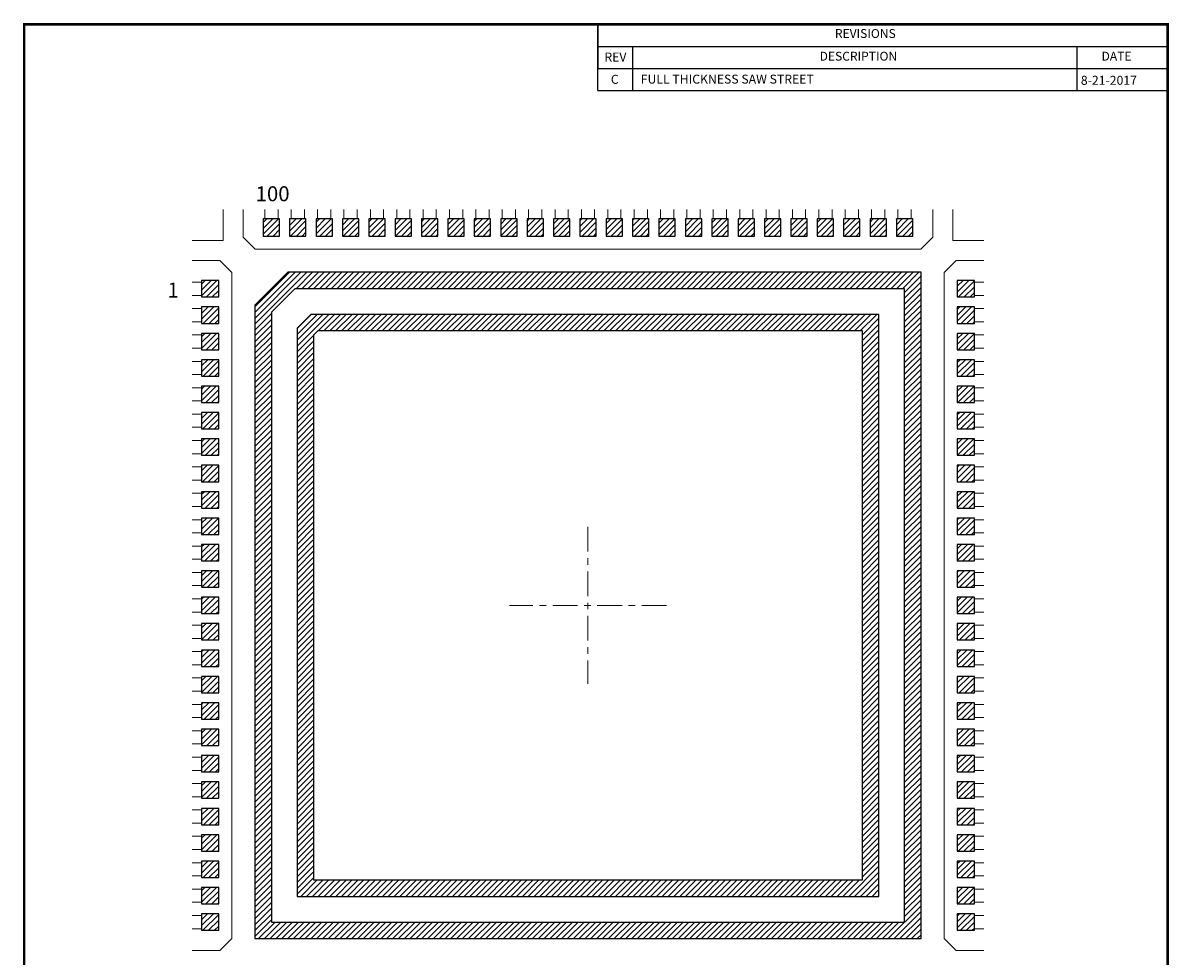
# Model space of a CAD drawing. Units: inches. Extents: x 19.3 to 36.7, y 117.3 to 139.9.
# Drawn here: x 19.3 to 36.7, y 125.8 to 139.9 of the extents above; entities that cross this region are included whole.
import ezdxf
from ezdxf.enums import TextEntityAlignment as Align

# ---------------------------------------------------------------- set-up
doc = ezdxf.new("R2010")
doc.units = ezdxf.units.IN
doc.header["$MEASUREMENT"] = 0
doc.linetypes.add('CENTER2', pattern=[1.125, 0.75, -0.125, 0.125, -0.125])
doc.layers.get('0').update_dxf_attribs({"color": 250, "linetype": 'CONTINUOUS', "lineweight": 100})
doc.layers.add('0-TOP', color=7, linetype='CONTINUOUS', lineweight=0)
doc.layers.add('0D', color=52, linetype='CONTINUOUS', lineweight=0)
doc.layers.add('DIM', color=7, linetype='CONTINUOUS')
doc.layers.add('TOP PLATING', color=40, linetype='CONTINUOUS')
doc.styles.add('ROMANS', font='romans')
doc.styles.get("Standard").update_dxf_attribs({"font": 'txt', "width": 0.75})

msp = doc.modelspace()

# ---------------------------------------------------------------- hatches: boundary and pattern name
at = {"layer": 'TOP PLATING', "ltscale": 0.1}
h = msp.add_hatch(dxfattribs=at)
h.set_pattern_fill('ANSI31', color=256, scale=0.5, style=0)
h.paths.add_polyline_path([(22.986, 136.715), (23.234, 136.715), (23.234, 136.974), (22.986, 136.974)])
h = msp.add_hatch(dxfattribs=at)
h.set_pattern_fill('ANSI31', color=256, scale=0.5, style=0)
h.paths.add_polyline_path([(23.386, 136.715), (23.634, 136.715), (23.634, 136.974), (23.386, 136.974)])
h = msp.add_hatch(dxfattribs=at)
h.set_pattern_fill('ANSI31', color=256, scale=0.5, style=0)
h.paths.add_polyline_path([(23.786, 136.715), (24.034, 136.715), (24.034, 136.974), (23.786, 136.974)])
h = msp.add_hatch(dxfattribs=at)
h.set_pattern_fill('ANSI31', color=256, scale=0.5, style=0)
h.paths.add_polyline_path([(24.186, 136.715), (24.434, 136.715), (24.434, 136.974), (24.186, 136.974)])
h = msp.add_hatch(dxfattribs=at)
h.set_pattern_fill('ANSI31', color=256, scale=0.5, style=0)
h.paths.add_polyline_path([(24.586, 136.715), (24.834, 136.715), (24.834, 136.974), (24.586, 136.974)])
h = msp.add_hatch(dxfattribs=at)
h.set_pattern_fill('ANSI31', color=256, scale=0.5, style=0)
h.paths.add_polyline_path([(24.986, 136.715), (25.234, 136.715), (25.234, 136.974), (24.986, 136.974)])
h = msp.add_hatch(dxfattribs=at)
h.set_pattern_fill('ANSI31', color=256, scale=0.5, style=0)
h.paths.add_polyline_path([(25.386, 136.715), (25.634, 136.715), (25.634, 136.974), (25.386, 136.974)])
h = msp.add_hatch(dxfattribs=at)
h.set_pattern_fill('ANSI31', color=256, scale=0.5, style=0)
h.paths.add_polyline_path([(25.786, 136.715), (26.034, 136.715), (26.034, 136.974), (25.786, 136.974)])
h = msp.add_hatch(dxfattribs=at)
h.set_pattern_fill('ANSI31', color=256, scale=0.5, style=0)
h.paths.add_polyline_path([(26.186, 136.715), (26.434, 136.715), (26.434, 136.974), (26.186, 136.974)])
h = msp.add_hatch(dxfattribs=at)
h.set_pattern_fill('ANSI31', color=256, scale=0.5, style=0)
h.paths.add_polyline_path([(26.586, 136.715), (26.834, 136.715), (26.834, 136.974), (26.586, 136.974)])
h = msp.add_hatch(dxfattribs=at)
h.set_pattern_fill('ANSI31', color=256, scale=0.5, style=0)
h.paths.add_polyline_path([(26.986, 136.715), (27.234, 136.715), (27.234, 136.974), (26.986, 136.974)])
h = msp.add_hatch(dxfattribs=at)
h.set_pattern_fill('ANSI31', color=256, scale=0.5, style=0)
h.paths.add_polyline_path([(27.386, 136.715), (27.634, 136.715), (27.634, 136.974), (27.386, 136.974)])
h = msp.add_hatch(dxfattribs=at)
h.set_pattern_fill('ANSI31', color=256, scale=0.5, style=0)
h.paths.add_polyline_path([(27.786, 136.715), (28.034, 136.715), (28.034, 136.974), (27.786, 136.974)])
h = msp.add_hatch(dxfattribs=at)
h.set_pattern_fill('ANSI31', color=256, scale=0.5, style=0)
h.paths.add_polyline_path([(28.186, 136.715), (28.434, 136.715), (28.434, 136.974), (28.186, 136.974)])
h = msp.add_hatch(dxfattribs=at)
h.set_pattern_fill('ANSI31', color=256, scale=0.5, style=0)
h.paths.add_polyline_path([(28.586, 136.715), (28.834, 136.715), (28.834, 136.974), (28.586, 136.974)])
h = msp.add_hatch(dxfattribs=at)
h.set_pattern_fill('ANSI31', color=256, scale=0.5, style=0)
h.paths.add_polyline_path([(28.986, 136.715), (29.234, 136.715), (29.234, 136.974), (28.986, 136.974)])
h = msp.add_hatch(dxfattribs=at)
h.set_pattern_fill('ANSI31', color=256, scale=0.5, style=0)
h.paths.add_polyline_path([(29.386, 136.715), (29.634, 136.715), (29.634, 136.974), (29.386, 136.974)])
h = msp.add_hatch(dxfattribs=at)
h.set_pattern_fill('ANSI31', color=256, scale=0.5, style=0)
h.paths.add_polyline_path([(29.786, 136.715), (30.034, 136.715), (30.034, 136.974), (29.786, 136.974)])
h = msp.add_hatch(dxfattribs=at)
h.set_pattern_fill('ANSI31', color=256, scale=0.5, style=0)
h.paths.add_polyline_path([(30.186, 136.715), (30.434, 136.715), (30.434, 136.974), (30.186, 136.974)])
h = msp.add_hatch(dxfattribs=at)
h.set_pattern_fill('ANSI31', color=256, scale=0.5, style=0)
h.paths.add_polyline_path([(30.586, 136.715), (30.834, 136.715), (30.834, 136.974), (30.586, 136.974)])
h = msp.add_hatch(dxfattribs=at)
h.set_pattern_fill('ANSI31', color=256, scale=0.5, style=0)
h.paths.add_polyline_path([(30.986, 136.715), (31.234, 136.715), (31.234, 136.974), (30.986, 136.974)])
h = msp.add_hatch(dxfattribs=at)
h.set_pattern_fill('ANSI31', color=256, scale=0.5, style=0)
h.paths.add_polyline_path([(31.386, 136.715), (31.634, 136.715), (31.634, 136.974), (31.386, 136.974)])
h = msp.add_hatch(dxfattribs=at)
h.set_pattern_fill('ANSI31', color=256, scale=0.5, style=0)
h.paths.add_polyline_path([(31.786, 136.715), (32.034, 136.715), (32.034, 136.974), (31.786, 136.974)])
h = msp.add_hatch(dxfattribs=at)
h.set_pattern_fill('ANSI31', color=256, scale=0.5, style=0)
h.paths.add_polyline_path([(32.186, 136.715), (32.434, 136.715), (32.434, 136.974), (32.186, 136.974)])
h = msp.add_hatch(dxfattribs=at)
h.set_pattern_fill('ANSI31', color=256, scale=0.5, style=0)
h.paths.add_polyline_path([(32.586, 136.715), (32.834, 136.715), (32.834, 136.974), (32.586, 136.974)])
h = msp.add_hatch(dxfattribs=at)
h.set_pattern_fill('ANSI31', color=256, scale=0.5, style=0)
h.paths.add_polyline_path([(32.96, 136.165), (23.36, 136.165), (22.86, 135.665), (22.86, 126.065), (32.96, 126.065)])
h.paths.add_polyline_path([(32.71, 126.315), (23.11, 126.315), (23.11, 135.561), (23.464, 135.915), (32.71, 135.915)], flags=16)
h = msp.add_hatch(dxfattribs=at)
h.set_pattern_fill('ANSI31', color=256, scale=0.5, style=0)
h.paths.add_polyline_path([(22.31, 135.791), (22.31, 136.039), (22.051, 136.039), (22.051, 135.791)])
h = msp.add_hatch(dxfattribs=at)
h.set_pattern_fill('ANSI31', color=256, scale=0.5, style=0)
h.paths.add_polyline_path([(33.51, 136.039), (33.51, 135.791), (33.769, 135.791), (33.769, 136.039)])
h = msp.add_hatch(dxfattribs=at)
h.set_pattern_fill('ANSI31', color=256, scale=0.5, style=0)
h.paths.add_polyline_path([(22.31, 135.391), (22.31, 135.639), (22.051, 135.639), (22.051, 135.391)])
h = msp.add_hatch(dxfattribs=at)
h.set_pattern_fill('ANSI31', color=256, scale=0.5, style=0)
h.paths.add_polyline_path([(33.51, 135.639), (33.51, 135.391), (33.769, 135.391), (33.769, 135.639)])
h = msp.add_hatch(dxfattribs=at)
h.set_pattern_fill('ANSI31', color=256, scale=0.5, style=0)
h.paths.add_polyline_path([(23.707, 135.525), (23.5, 135.318), (23.5, 126.705), (32.32, 126.705), (32.32, 135.525)])
h.paths.add_polyline_path([(32.07, 135.275), (32.07, 126.955), (23.75, 126.955), (23.75, 135.214), (23.811, 135.275)], flags=16)
h = msp.add_hatch(dxfattribs=at)
h.set_pattern_fill('ANSI31', color=256, scale=0.5, style=0)
h.paths.add_polyline_path([(22.31, 134.991), (22.31, 135.239), (22.051, 135.239), (22.051, 134.991)])
h = msp.add_hatch(dxfattribs=at)
h.set_pattern_fill('ANSI31', color=256, scale=0.5, style=0)
h.paths.add_polyline_path([(33.51, 135.239), (33.51, 134.991), (33.769, 134.991), (33.769, 135.239)])
h = msp.add_hatch(dxfattribs=at)
h.set_pattern_fill('ANSI31', color=256, scale=0.5, style=0)
h.paths.add_polyline_path([(22.31, 134.591), (22.31, 134.839), (22.051, 134.839), (22.051, 134.591)])
h = msp.add_hatch(dxfattribs=at)
h.set_pattern_fill('ANSI31', color=256, scale=0.5, style=0)
h.paths.add_polyline_path([(33.51, 134.839), (33.51, 134.591), (33.769, 134.591), (33.769, 134.839)])
h = msp.add_hatch(dxfattribs=at)
h.set_pattern_fill('ANSI31', color=256, scale=0.5, style=0)
h.paths.add_polyline_path([(22.31, 134.191), (22.31, 134.439), (22.051, 134.439), (22.051, 134.191)])
h = msp.add_hatch(dxfattribs=at)
h.set_pattern_fill('ANSI31', color=256, scale=0.5, style=0)
h.paths.add_polyline_path([(33.51, 134.439), (33.51, 134.191), (33.769, 134.191), (33.769, 134.439)])
h = msp.add_hatch(dxfattribs=at)
h.set_pattern_fill('ANSI31', color=256, scale=0.5, style=0)
h.paths.add_polyline_path([(22.31, 133.791), (22.31, 134.039), (22.051, 134.039), (22.051, 133.791)])
h = msp.add_hatch(dxfattribs=at)
h.set_pattern_fill('ANSI31', color=256, scale=0.5, style=0)
h.paths.add_polyline_path([(33.51, 134.039), (33.51, 133.791), (33.769, 133.791), (33.769, 134.039)])
h = msp.add_hatch(dxfattribs=at)
h.set_pattern_fill('ANSI31', color=256, scale=0.5, style=0)
h.paths.add_polyline_path([(22.31, 133.391), (22.31, 133.639), (22.051, 133.639), (22.051, 133.391)])
h = msp.add_hatch(dxfattribs=at)
h.set_pattern_fill('ANSI31', color=256, scale=0.5, style=0)
h.paths.add_polyline_path([(33.51, 133.639), (33.51, 133.391), (33.769, 133.391), (33.769, 133.639)])
h = msp.add_hatch(dxfattribs=at)
h.set_pattern_fill('ANSI31', color=256, scale=0.5, style=0)
h.paths.add_polyline_path([(22.31, 132.991), (22.31, 133.239), (22.051, 133.239), (22.051, 132.991)])
h = msp.add_hatch(dxfattribs=at)
h.set_pattern_fill('ANSI31', color=256, scale=0.5, style=0)
h.paths.add_polyline_path([(33.51, 133.239), (33.51, 132.991), (33.769, 132.991), (33.769, 133.239)])
h = msp.add_hatch(dxfattribs=at)
h.set_pattern_fill('ANSI31', color=256, scale=0.5, style=0)
h.paths.add_polyline_path([(22.31, 132.591), (22.31, 132.839), (22.051, 132.839), (22.051, 132.591)])
h = msp.add_hatch(dxfattribs=at)
h.set_pattern_fill('ANSI31', color=256, scale=0.5, style=0)
h.paths.add_polyline_path([(33.51, 132.839), (33.51, 132.591), (33.769, 132.591), (33.769, 132.839)])
h = msp.add_hatch(dxfattribs=at)
h.set_pattern_fill('ANSI31', color=256, scale=0.5, style=0)
h.paths.add_polyline_path([(22.31, 132.191), (22.31, 132.439), (22.051, 132.439), (22.051, 132.191)])
h = msp.add_hatch(dxfattribs=at)
h.set_pattern_fill('ANSI31', color=256, scale=0.5, style=0)
h.paths.add_polyline_path([(33.51, 132.439), (33.51, 132.191), (33.769, 132.191), (33.769, 132.439)])
h = msp.add_hatch(dxfattribs=at)
h.set_pattern_fill('ANSI31', color=256, scale=0.5, style=0)
h.paths.add_polyline_path([(22.31, 131.791), (22.31, 132.039), (22.051, 132.039), (22.051, 131.791)])
h = msp.add_hatch(dxfattribs=at)
h.set_pattern_fill('ANSI31', color=256, scale=0.5, style=0)
h.paths.add_polyline_path([(33.51, 132.039), (33.51, 131.791), (33.769, 131.791), (33.769, 132.039)])
h = msp.add_hatch(dxfattribs=at)
h.set_pattern_fill('ANSI31', color=256, scale=0.5, style=0)
h.paths.add_polyline_path([(22.31, 131.391), (22.31, 131.639), (22.051, 131.639), (22.051, 131.391)])
h = msp.add_hatch(dxfattribs=at)
h.set_pattern_fill('ANSI31', color=256, scale=0.5, style=0)
h.paths.add_polyline_path([(33.51, 131.639), (33.51, 131.391), (33.769, 131.391), (33.769, 131.639)])
h = msp.add_hatch(dxfattribs=at)
h.set_pattern_fill('ANSI31', color=256, scale=0.5, style=0)
h.paths.add_polyline_path([(22.31, 130.991), (22.31, 131.239), (22.051, 131.239), (22.051, 130.991)])
h = msp.add_hatch(dxfattribs=at)
h.set_pattern_fill('ANSI31', color=256, scale=0.5, style=0)
h.paths.add_polyline_path([(33.51, 131.239), (33.51, 130.991), (33.769, 130.991), (33.769, 131.239)])
h = msp.add_hatch(dxfattribs=at)
h.set_pattern_fill('ANSI31', color=256, scale=0.5, style=0)
h.paths.add_polyline_path([(22.31, 130.591), (22.31, 130.839), (22.051, 130.839), (22.051, 130.591)])
h = msp.add_hatch(dxfattribs=at)
h.set_pattern_fill('ANSI31', color=256, scale=0.5, style=0)
h.paths.add_polyline_path([(33.51, 130.839), (33.51, 130.591), (33.769, 130.591), (33.769, 130.839)])
h = msp.add_hatch(dxfattribs=at)
h.set_pattern_fill('ANSI31', color=256, scale=0.5, style=0)
h.paths.add_polyline_path([(22.31, 130.191), (22.31, 130.439), (22.051, 130.439), (22.051, 130.191)])
h = msp.add_hatch(dxfattribs=at)
h.set_pattern_fill('ANSI31', color=256, scale=0.5, style=0)
h.paths.add_polyline_path([(33.51, 130.439), (33.51, 130.191), (33.769, 130.191), (33.769, 130.439)])
h = msp.add_hatch(dxfattribs=at)
h.set_pattern_fill('ANSI31', color=256, scale=0.5, style=0)
h.paths.add_polyline_path([(22.31, 129.791), (22.31, 130.039), (22.051, 130.039), (22.051, 129.791)])
h = msp.add_hatch(dxfattribs=at)
h.set_pattern_fill('ANSI31', color=256, scale=0.5, style=0)
h.paths.add_polyline_path([(33.51, 130.039), (33.51, 129.791), (33.769, 129.791), (33.769, 130.039)])
h = msp.add_hatch(dxfattribs=at)
h.set_pattern_fill('ANSI31', color=256, scale=0.5, style=0)
h.paths.add_polyline_path([(22.31, 129.391), (22.31, 129.639), (22.051, 129.639), (22.051, 129.391)])
h = msp.add_hatch(dxfattribs=at)
h.set_pattern_fill('ANSI31', color=256, scale=0.5, style=0)
h.paths.add_polyline_path([(33.51, 129.639), (33.51, 129.391), (33.769, 129.391), (33.769, 129.639)])
h = msp.add_hatch(dxfattribs=at)
h.set_pattern_fill('ANSI31', color=256, scale=0.5, style=0)
h.paths.add_polyline_path([(22.31, 128.991), (22.31, 129.239), (22.051, 129.239), (22.051, 128.991)])
h = msp.add_hatch(dxfattribs=at)
h.set_pattern_fill('ANSI31', color=256, scale=0.5, style=0)
h.paths.add_polyline_path([(33.51, 129.239), (33.51, 128.991), (33.769, 128.991), (33.769, 129.239)])
h = msp.add_hatch(dxfattribs=at)
h.set_pattern_fill('ANSI31', color=256, scale=0.5, style=0)
h.paths.add_polyline_path([(22.31, 128.591), (22.31, 128.839), (22.051, 128.839), (22.051, 128.591)])
h = msp.add_hatch(dxfattribs=at)
h.set_pattern_fill('ANSI31', color=256, scale=0.5, style=0)
h.paths.add_polyline_path([(33.51, 128.839), (33.51, 128.591), (33.769, 128.591), (33.769, 128.839)])
h = msp.add_hatch(dxfattribs=at)
h.set_pattern_fill('ANSI31', color=256, scale=0.5, style=0)
h.paths.add_polyline_path([(22.31, 128.191), (22.31, 128.439), (22.051, 128.439), (22.051, 128.191)])
h = msp.add_hatch(dxfattribs=at)
h.set_pattern_fill('ANSI31', color=256, scale=0.5, style=0)
h.paths.add_polyline_path([(33.51, 128.439), (33.51, 128.191), (33.769, 128.191), (33.769, 128.439)])
h = msp.add_hatch(dxfattribs=at)
h.set_pattern_fill('ANSI31', color=256, scale=0.5, style=0)
h.paths.add_polyline_path([(22.31, 127.791), (22.31, 128.039), (22.051, 128.039), (22.051, 127.791)])
h = msp.add_hatch(dxfattribs=at)
h.set_pattern_fill('ANSI31', color=256, scale=0.5, style=0)
h.paths.add_polyline_path([(33.51, 128.039), (33.51, 127.791), (33.769, 127.791), (33.769, 128.039)])
h = msp.add_hatch(dxfattribs=at)
h.set_pattern_fill('ANSI31', color=256, scale=0.5, style=0)
h.paths.add_polyline_path([(22.31, 127.391), (22.31, 127.639), (22.051, 127.639), (22.051, 127.391)])
h = msp.add_hatch(dxfattribs=at)
h.set_pattern_fill('ANSI31', color=256, scale=0.5, style=0)
h.paths.add_polyline_path([(33.51, 127.639), (33.51, 127.391), (33.769, 127.391), (33.769, 127.639)])
h = msp.add_hatch(dxfattribs=at)
h.set_pattern_fill('ANSI31', color=256, scale=0.5, style=0)
h.paths.add_polyline_path([(22.31, 126.991), (22.31, 127.239), (22.051, 127.239), (22.051, 126.991)])
h = msp.add_hatch(dxfattribs=at)
h.set_pattern_fill('ANSI31', color=256, scale=0.5, style=0)
h.paths.add_polyline_path([(33.51, 127.239), (33.51, 126.991), (33.769, 126.991), (33.769, 127.239)])
h = msp.add_hatch(dxfattribs=at)
h.set_pattern_fill('ANSI31', color=256, scale=0.5, style=0)
h.paths.add_polyline_path([(22.31, 126.591), (22.31, 126.839), (22.051, 126.839), (22.051, 126.591)])
h = msp.add_hatch(dxfattribs=at)
h.set_pattern_fill('ANSI31', color=256, scale=0.5, style=0)
h.paths.add_polyline_path([(33.51, 126.839), (33.51, 126.591), (33.769, 126.591), (33.769, 126.839)])
h = msp.add_hatch(dxfattribs=at)
h.set_pattern_fill('ANSI31', color=256, scale=0.5, style=0)
h.paths.add_polyline_path([(22.31, 126.191), (22.31, 126.439), (22.051, 126.439), (22.051, 126.191)])
h = msp.add_hatch(dxfattribs=at)
h.set_pattern_fill('ANSI31', color=256, scale=0.5, style=0)
h.paths.add_polyline_path([(33.51, 126.439), (33.51, 126.191), (33.769, 126.191), (33.769, 126.439)])

# ---------------------------------------------------------------- linework, layer by layer
at = {"lineweight": 25}
for p, q in [((28.057, 138.922), (28.057, 139.925)), ((28.057, 139.925), (28.057, 139.255)), ((28.057, 139.59), (36.701, 139.59)), ((28.588, 138.922), (28.588, 139.59)), ((35.32, 139.59), (35.32, 138.922)), ((28.057, 139.255), (36.701, 139.255)), ((28.057, 138.922), (36.701, 138.922))]:
    msp.add_line(p, q, dxfattribs=at)
at = {"linetype": 'ByBlock', "lineweight": 100, "const_width": 0.0391}
msp.add_lwpolyline([(19.361, 139.925), (36.701, 139.925), (36.701, 117.363), (19.361, 117.363)], close=True, dxfattribs=at)
at = {"layer": '0-TOP'}
for p, q in [((22.68, 136.698), (22.68, 137.115)), ((23.01, 136.974), (22.986, 136.974)), ((22.986, 136.974), (22.986, 136.715)), ((23.01, 137.115), (23.01, 136.974)), ((23.21, 136.974), (23.21, 137.115)), ((23.234, 136.974), (23.21, 136.974)), ((23.234, 136.715), (23.234, 136.974)), ((23.41, 136.974), (23.386, 136.974)), ((23.386, 136.974), (23.386, 136.715)), ((23.41, 137.115), (23.41, 136.974)), ((23.61, 136.974), (23.61, 137.115)), ((23.634, 136.974), (23.61, 136.974)), ((23.634, 136.715), (23.634, 136.974)), ((23.81, 136.974), (23.786, 136.974)), ((23.786, 136.974), (23.786, 136.715)), ((23.81, 137.115), (23.81, 136.974)), ((24.01, 136.974), (24.01, 137.115)), ((24.034, 136.974), (24.01, 136.974)), ((24.034, 136.715), (24.034, 136.974)), ((24.21, 136.974), (24.186, 136.974)), ((24.186, 136.974), (24.186, 136.715)), ((24.21, 137.115), (24.21, 136.974)), ((24.41, 136.974), (24.41, 137.115)), ((24.434, 136.974), (24.41, 136.974)), ((24.434, 136.715), (24.434, 136.974)), ((24.61, 136.974), (24.586, 136.974)), ((24.586, 136.974), (24.586, 136.715)), ((24.61, 137.115), (24.61, 136.974)), ((24.81, 136.974), (24.81, 137.115)), ((24.834, 136.974), (24.81, 136.974)), ((24.834, 136.715), (24.834, 136.974)), ((25.01, 136.974), (24.986, 136.974)), ((24.986, 136.974), (24.986, 136.715)), ((25.01, 137.115), (25.01, 136.974)), ((25.21, 136.974), (25.21, 137.115)), ((25.234, 136.974), (25.21, 136.974)), ((25.234, 136.715), (25.234, 136.974)), ((25.41, 136.974), (25.386, 136.974)), ((25.386, 136.974), (25.386, 136.715)), ((25.41, 137.115), (25.41, 136.974)), ((25.61, 136.974), (25.61, 137.115)), ((25.634, 136.974), (25.61, 136.974)), ((25.634, 136.715), (25.634, 136.974)), ((25.81, 136.974), (25.786, 136.974)), ((25.786, 136.974), (25.786, 136.715)), ((25.81, 137.115), (25.81, 136.974)), ((26.01, 136.974), (26.01, 137.115)), ((26.034, 136.974), (26.01, 136.974)), ((26.034, 136.715), (26.034, 136.974)), ((26.21, 136.974), (26.186, 136.974)), ((26.186, 136.974), (26.186, 136.715)), ((26.21, 137.115), (26.21, 136.974)), ((26.41, 136.974), (26.41, 137.115)), ((26.434, 136.974), (26.41, 136.974)), ((26.434, 136.715), (26.434, 136.974)), ((26.61, 136.974), (26.586, 136.974)), ((26.586, 136.974), (26.586, 136.715)), ((26.61, 137.115), (26.61, 136.974)), ((26.81, 136.974), (26.81, 137.115)), ((26.834, 136.974), (26.81, 136.974)), ((26.834, 136.715), (26.834, 136.974)), ((27.01, 136.974), (26.986, 136.974)), ((26.986, 136.974), (26.986, 136.715)), ((27.01, 137.115), (27.01, 136.974)), ((27.21, 136.974), (27.21, 137.115)), ((27.234, 136.974), (27.21, 136.974)), ((27.234, 136.715), (27.234, 136.974)), ((27.41, 136.974), (27.386, 136.974)), ((27.386, 136.974), (27.386, 136.715)), ((27.41, 137.115), (27.41, 136.974)), ((27.61, 136.974), (27.61, 137.115)), ((27.634, 136.974), (27.61, 136.974)), ((27.634, 136.715), (27.634, 136.974)), ((27.81, 136.974), (27.786, 136.974)), ((27.786, 136.974), (27.786, 136.715)), ((27.81, 137.115), (27.81, 136.974)), ((28.01, 136.974), (28.01, 137.115)), ((28.034, 136.974), (28.01, 136.974)), ((28.034, 136.715), (28.034, 136.974)), ((28.21, 136.974), (28.186, 136.974)), ((28.186, 136.974), (28.186, 136.715)), ((28.21, 137.115), (28.21, 136.974)), ((28.41, 136.974), (28.41, 137.115)), ((28.434, 136.974), (28.41, 136.974)), ((28.434, 136.715), (28.434, 136.974)), ((28.61, 136.974), (28.586, 136.974)), ((28.586, 136.974), (28.586, 136.715)), ((28.61, 137.115), (28.61, 136.974)), ((28.81, 136.974), (28.81, 137.115)), ((28.834, 136.974), (28.81, 136.974)), ((28.834, 136.715), (28.834, 136.974)), ((29.01, 136.974), (28.986, 136.974)), ((28.986, 136.974), (28.986, 136.715)), ((29.01, 137.115), (29.01, 136.974)), ((29.21, 136.974), (29.21, 137.115)), ((29.234, 136.974), (29.21, 136.974)), ((29.234, 136.715), (29.234, 136.974)), ((29.41, 136.974), (29.386, 136.974)), ((29.386, 136.974), (29.386, 136.715)), ((29.41, 137.115), (29.41, 136.974)), ((29.61, 136.974), (29.61, 137.115)), ((29.634, 136.974), (29.61, 136.974)), ((29.634, 136.715), (29.634, 136.974)), ((29.81, 136.974), (29.786, 136.974)), ((29.786, 136.974), (29.786, 136.715)), ((29.81, 137.115), (29.81, 136.974)), ((30.01, 136.974), (30.01, 137.115)), ((30.034, 136.974), (30.01, 136.974)), ((30.034, 136.715), (30.034, 136.974)), ((30.21, 136.974), (30.186, 136.974)), ((30.186, 136.974), (30.186, 136.715)), ((30.21, 137.115), (30.21, 136.974)), ((30.41, 136.974), (30.41, 137.115)), ((30.434, 136.974), (30.41, 136.974)), ((30.434, 136.715), (30.434, 136.974)), ((30.61, 136.974), (30.586, 136.974)), ((30.586, 136.974), (30.586, 136.715)), ((30.61, 137.115), (30.61, 136.974)), ((30.81, 136.974), (30.81, 137.115)), ((30.834, 136.974), (30.81, 136.974)), ((30.834, 136.715), (30.834, 136.974)), ((31.01, 136.974), (30.986, 136.974)), ((30.986, 136.974), (30.986, 136.715)), ((31.01, 137.115), (31.01, 136.974)), ((31.21, 136.974), (31.21, 137.115)), ((31.234, 136.974), (31.21, 136.974)), ((31.234, 136.715), (31.234, 136.974)), ((31.41, 136.974), (31.386, 136.974)), ((31.386, 136.974), (31.386, 136.715)), ((31.41, 137.115), (31.41, 136.974)), ((31.61, 136.974), (31.61, 137.115)), ((31.634, 136.974), (31.61, 136.974)), ((31.634, 136.715), (31.634, 136.974)), ((31.81, 136.974), (31.786, 136.974)), ((31.786, 136.974), (31.786, 136.715)), ((31.81, 137.115), (31.81, 136.974)), ((32.01, 136.974), (32.01, 137.115)), ((32.034, 136.974), (32.01, 136.974)), ((32.034, 136.715), (32.034, 136.974)), ((32.21, 136.974), (32.186, 136.974)), ((32.186, 136.974), (32.186, 136.715)), ((32.21, 137.115), (32.21, 136.974)), ((32.41, 136.974), (32.41, 137.115)), ((32.434, 136.974), (32.41, 136.974)), ((32.434, 136.715), (32.434, 136.974)), ((32.61, 136.974), (32.586, 136.974)), ((32.586, 136.974), (32.586, 136.715)), ((32.61, 137.115), (32.61, 136.974)), ((32.81, 136.974), (32.81, 137.115)), ((32.834, 136.974), (32.81, 136.974)), ((32.834, 136.715), (32.834, 136.974)), ((33.14, 137.115), (33.14, 136.698)), ((22.864, 136.515), (22.68, 136.698)), ((22.986, 136.715), (23.234, 136.715)), ((23.386, 136.715), (23.634, 136.715)), ((23.786, 136.715), (24.034, 136.715)), ((24.186, 136.715), (24.434, 136.715)), ((24.586, 136.715), (24.834, 136.715)), ((24.986, 136.715), (25.234, 136.715)), ((25.386, 136.715), (25.634, 136.715)), ((25.786, 136.715), (26.034, 136.715)), ((26.186, 136.715), (26.434, 136.715)), ((26.586, 136.715), (26.834, 136.715)), ((26.986, 136.715), (27.234, 136.715)), ((27.386, 136.715), (27.634, 136.715)), ((27.786, 136.715), (28.034, 136.715)), ((28.186, 136.715), (28.434, 136.715)), ((28.586, 136.715), (28.834, 136.715)), ((28.986, 136.715), (29.234, 136.715)), ((29.386, 136.715), (29.634, 136.715)), ((29.786, 136.715), (30.034, 136.715)), ((30.186, 136.715), (30.434, 136.715)), ((30.586, 136.715), (30.834, 136.715)), ((30.986, 136.715), (31.234, 136.715)), ((31.386, 136.715), (31.634, 136.715)), ((31.786, 136.715), (32.034, 136.715)), ((32.186, 136.715), (32.434, 136.715)), ((32.586, 136.715), (32.834, 136.715)), ((33.14, 136.698), (32.956, 136.515)), ((32.956, 136.515), (22.864, 136.515)), ((21.91, 136.345), (22.326, 136.345)), ((22.326, 136.345), (22.51, 136.161)), ((33.31, 136.161), (33.494, 136.345)), ((33.494, 136.345), (33.91, 136.345)), ((22.51, 136.161), (22.51, 126.068)), ((33.31, 126.068), (33.31, 136.161)), ((22.051, 136.015), (21.91, 136.015)), ((22.31, 136.039), (22.051, 136.039)), ((22.051, 136.039), (22.051, 136.015)), ((22.31, 135.791), (22.31, 136.039)), ((33.769, 136.039), (33.51, 136.039)), ((33.51, 136.039), (33.51, 135.791)), ((33.769, 136.015), (33.769, 136.039)), ((33.91, 136.015), (33.769, 136.015)), ((21.91, 135.815), (22.051, 135.815)), ((22.051, 135.815), (22.051, 135.791)), ((22.051, 135.791), (22.31, 135.791)), ((33.51, 135.791), (33.769, 135.791)), ((33.769, 135.791), (33.769, 135.815)), ((33.769, 135.815), (33.91, 135.815)), ((22.051, 135.615), (21.91, 135.615)), ((22.31, 135.639), (22.051, 135.639)), ((22.051, 135.639), (22.051, 135.615)), ((22.31, 135.391), (22.31, 135.639)), ((33.769, 135.639), (33.51, 135.639)), ((33.51, 135.639), (33.51, 135.391)), ((33.769, 135.615), (33.769, 135.639)), ((33.91, 135.615), (33.769, 135.615)), ((21.91, 135.415), (22.051, 135.415)), ((22.051, 135.415), (22.051, 135.391)), ((22.051, 135.391), (22.31, 135.391)), ((33.51, 135.391), (33.769, 135.391)), ((33.769, 135.391), (33.769, 135.415)), ((33.769, 135.415), (33.91, 135.415)), ((22.051, 135.215), (21.91, 135.215)), ((22.31, 135.239), (22.051, 135.239)), ((22.051, 135.239), (22.051, 135.215)), ((22.31, 134.991), (22.31, 135.239)), ((33.769, 135.239), (33.51, 135.239)), ((33.51, 135.239), (33.51, 134.991)), ((33.769, 135.215), (33.769, 135.239)), ((33.91, 135.215), (33.769, 135.215)), ((21.91, 135.015), (22.051, 135.015)), ((22.051, 135.015), (22.051, 134.991)), ((22.051, 134.991), (22.31, 134.991)), ((33.51, 134.991), (33.769, 134.991)), ((33.769, 134.991), (33.769, 135.015)), ((33.769, 135.015), (33.91, 135.015)), ((22.051, 134.815), (21.91, 134.815)), ((22.31, 134.839), (22.051, 134.839)), ((22.051, 134.839), (22.051, 134.815)), ((22.31, 134.591), (22.31, 134.839)), ((33.769, 134.839), (33.51, 134.839)), ((33.51, 134.839), (33.51, 134.591)), ((33.769, 134.815), (33.769, 134.839)), ((33.91, 134.815), (33.769, 134.815)), ((21.91, 134.615), (22.051, 134.615)), ((22.051, 134.615), (22.051, 134.591)), ((22.051, 134.591), (22.31, 134.591)), ((33.51, 134.591), (33.769, 134.591)), ((33.769, 134.591), (33.769, 134.615)), ((33.769, 134.615), (33.91, 134.615)), ((22.051, 134.415), (21.91, 134.415)), ((22.31, 134.439), (22.051, 134.439)), ((22.051, 134.439), (22.051, 134.415)), ((22.31, 134.191), (22.31, 134.439)), ((33.769, 134.439), (33.51, 134.439)), ((33.51, 134.439), (33.51, 134.191)), ((33.769, 134.415), (33.769, 134.439)), ((33.91, 134.415), (33.769, 134.415)), ((21.91, 134.215), (22.051, 134.215)), ((22.051, 134.215), (22.051, 134.191)), ((22.051, 134.191), (22.31, 134.191)), ((33.51, 134.191), (33.769, 134.191)), ((33.769, 134.191), (33.769, 134.215)), ((33.769, 134.215), (33.91, 134.215)), ((22.051, 134.015), (21.91, 134.015)), ((22.31, 134.039), (22.051, 134.039)), ((22.051, 134.039), (22.051, 134.015)), ((22.31, 133.791), (22.31, 134.039)), ((33.769, 134.039), (33.51, 134.039)), ((33.51, 134.039), (33.51, 133.791)), ((33.769, 134.015), (33.769, 134.039)), ((33.91, 134.015), (33.769, 134.015)), ((21.91, 133.815), (22.051, 133.815)), ((22.051, 133.815), (22.051, 133.791)), ((22.051, 133.791), (22.31, 133.791)), ((33.51, 133.791), (33.769, 133.791)), ((33.769, 133.791), (33.769, 133.815)), ((33.769, 133.815), (33.91, 133.815)), ((22.051, 133.615), (21.91, 133.615)), ((22.31, 133.639), (22.051, 133.639)), ((22.051, 133.639), (22.051, 133.615)), ((22.31, 133.391), (22.31, 133.639)), ((33.769, 133.639), (33.51, 133.639)), ((33.51, 133.639), (33.51, 133.391)), ((33.769, 133.615), (33.769, 133.639)), ((33.91, 133.615), (33.769, 133.615)), ((21.91, 133.415), (22.051, 133.415)), ((22.051, 133.415), (22.051, 133.391)), ((22.051, 133.391), (22.31, 133.391)), ((33.51, 133.391), (33.769, 133.391)), ((33.769, 133.391), (33.769, 133.415)), ((33.769, 133.415), (33.91, 133.415)), ((22.051, 133.215), (21.91, 133.215)), ((22.31, 133.239), (22.051, 133.239)), ((22.051, 133.239), (22.051, 133.215)), ((22.31, 132.991), (22.31, 133.239)), ((33.769, 133.239), (33.51, 133.239)), ((33.51, 133.239), (33.51, 132.991)), ((33.769, 133.215), (33.769, 133.239)), ((33.91, 133.215), (33.769, 133.215)), ((21.91, 133.015), (22.051, 133.015)), ((22.051, 133.015), (22.051, 132.991)), ((22.051, 132.991), (22.31, 132.991)), ((33.51, 132.991), (33.769, 132.991)), ((33.769, 132.991), (33.769, 133.015)), ((33.769, 133.015), (33.91, 133.015)), ((22.051, 132.815), (21.91, 132.815)), ((22.31, 132.839), (22.051, 132.839)), ((22.051, 132.839), (22.051, 132.815)), ((22.31, 132.591), (22.31, 132.839)), ((33.769, 132.839), (33.51, 132.839)), ((33.51, 132.839), (33.51, 132.591)), ((33.769, 132.815), (33.769, 132.839)), ((33.91, 132.815), (33.769, 132.815)), ((21.91, 132.615), (22.051, 132.615)), ((22.051, 132.615), (22.051, 132.591)), ((33.769, 132.591), (33.769, 132.615)), ((33.769, 132.615), (33.91, 132.615)), ((22.051, 132.591), (22.31, 132.591)), ((22.31, 132.439), (22.051, 132.439)), ((22.051, 132.439), (22.051, 132.415)), ((22.31, 132.191), (22.31, 132.439)), ((33.51, 132.591), (33.769, 132.591)), ((33.769, 132.439), (33.51, 132.439)), ((33.51, 132.439), (33.51, 132.191)), ((33.769, 132.415), (33.769, 132.439)), ((22.051, 132.415), (21.91, 132.415)), ((33.91, 132.415), (33.769, 132.415)), ((21.91, 132.215), (22.051, 132.215)), ((22.051, 132.215), (22.051, 132.191)), ((22.051, 132.191), (22.31, 132.191)), ((33.51, 132.191), (33.769, 132.191)), ((33.769, 132.191), (33.769, 132.215)), ((33.769, 132.215), (33.91, 132.215)), ((22.051, 132.015), (21.91, 132.015)), ((22.31, 132.039), (22.051, 132.039)), ((22.051, 132.039), (22.051, 132.015)), ((22.31, 131.791), (22.31, 132.039)), ((33.769, 132.039), (33.51, 132.039)), ((33.51, 132.039), (33.51, 131.791)), ((33.769, 132.015), (33.769, 132.039)), ((33.91, 132.015), (33.769, 132.015)), ((21.91, 131.815), (22.051, 131.815)), ((22.051, 131.815), (22.051, 131.791)), ((22.051, 131.791), (22.31, 131.791)), ((33.51, 131.791), (33.769, 131.791)), ((33.769, 131.791), (33.769, 131.815)), ((33.769, 131.815), (33.91, 131.815)), ((22.051, 131.615), (21.91, 131.615)), ((22.31, 131.639), (22.051, 131.639)), ((22.051, 131.639), (22.051, 131.615)), ((22.31, 131.391), (22.31, 131.639)), ((33.769, 131.639), (33.51, 131.639)), ((33.51, 131.639), (33.51, 131.391)), ((33.769, 131.615), (33.769, 131.639)), ((33.91, 131.615), (33.769, 131.615)), ((21.91, 131.415), (22.051, 131.415)), ((22.051, 131.415), (22.051, 131.391)), ((22.051, 131.391), (22.31, 131.391)), ((33.51, 131.391), (33.769, 131.391)), ((33.769, 131.391), (33.769, 131.415)), ((33.769, 131.415), (33.91, 131.415)), ((22.051, 131.215), (21.91, 131.215)), ((22.31, 131.239), (22.051, 131.239)), ((22.051, 131.239), (22.051, 131.215)), ((22.31, 130.991), (22.31, 131.239)), ((33.769, 131.239), (33.51, 131.239)), ((33.51, 131.239), (33.51, 130.991)), ((33.769, 131.215), (33.769, 131.239)), ((33.91, 131.215), (33.769, 131.215)), ((21.91, 131.015), (22.051, 131.015)), ((22.051, 131.015), (22.051, 130.991)), ((22.051, 130.991), (22.31, 130.991)), ((33.51, 130.991), (33.769, 130.991)), ((33.769, 130.991), (33.769, 131.015)), ((33.769, 131.015), (33.91, 131.015)), ((22.051, 130.815), (21.91, 130.815)), ((22.051, 130.839), (22.051, 130.815)), ((22.31, 130.839), (22.051, 130.839)), ((22.31, 130.591), (22.31, 130.839)), ((33.769, 130.839), (33.51, 130.839)), ((33.51, 130.839), (33.51, 130.591)), ((33.769, 130.815), (33.769, 130.839)), ((33.91, 130.815), (33.769, 130.815)), ((21.91, 130.615), (22.051, 130.615)), ((22.051, 130.615), (22.051, 130.591)), ((22.051, 130.591), (22.31, 130.591)), ((33.51, 130.591), (33.769, 130.591)), ((33.769, 130.591), (33.769, 130.615)), ((33.769, 130.615), (33.91, 130.615)), ((22.051, 130.415), (21.91, 130.415)), ((22.31, 130.439), (22.051, 130.439)), ((22.051, 130.439), (22.051, 130.415)), ((22.31, 130.191), (22.31, 130.439)), ((33.769, 130.439), (33.51, 130.439)), ((33.51, 130.439), (33.51, 130.191)), ((33.769, 130.415), (33.769, 130.439)), ((33.91, 130.415), (33.769, 130.415)), ((21.91, 130.215), (22.051, 130.215)), ((22.051, 130.215), (22.051, 130.191)), ((22.051, 130.191), (22.31, 130.191)), ((33.51, 130.191), (33.769, 130.191)), ((33.769, 130.191), (33.769, 130.215)), ((33.769, 130.215), (33.91, 130.215)), ((22.051, 130.015), (21.91, 130.015)), ((22.31, 130.039), (22.051, 130.039)), ((22.051, 130.039), (22.051, 130.015)), ((22.31, 129.791), (22.31, 130.039)), ((33.769, 130.039), (33.51, 130.039)), ((33.51, 130.039), (33.51, 129.791)), ((33.769, 130.015), (33.769, 130.039)), ((33.91, 130.015), (33.769, 130.015)), ((21.91, 129.815), (22.051, 129.815)), ((22.051, 129.815), (22.051, 129.791)), ((22.051, 129.791), (22.31, 129.791)), ((33.51, 129.791), (33.769, 129.791)), ((33.769, 129.791), (33.769, 129.815)), ((33.769, 129.815), (33.91, 129.815)), ((22.051, 129.615), (21.91, 129.615)), ((22.31, 129.639), (22.051, 129.639)), ((22.051, 129.639), (22.051, 129.615)), ((22.31, 129.391), (22.31, 129.639)), ((33.769, 129.639), (33.51, 129.639)), ((33.51, 129.639), (33.51, 129.391)), ((33.769, 129.615), (33.769, 129.639)), ((33.91, 129.615), (33.769, 129.615)), ((21.91, 129.415), (22.051, 129.415)), ((22.051, 129.415), (22.051, 129.391)), ((22.051, 129.391), (22.31, 129.391)), ((33.51, 129.391), (33.769, 129.391)), ((33.769, 129.391), (33.769, 129.415)), ((33.769, 129.415), (33.91, 129.415)), ((22.051, 129.215), (21.91, 129.215)), ((22.31, 129.239), (22.051, 129.239)), ((22.051, 129.239), (22.051, 129.215)), ((22.31, 128.991), (22.31, 129.239)), ((33.769, 129.239), (33.51, 129.239)), ((33.51, 129.239), (33.51, 128.991)), ((33.769, 129.215), (33.769, 129.239)), ((33.91, 129.215), (33.769, 129.215)), ((21.91, 129.015), (22.051, 129.015)), ((22.051, 129.015), (22.051, 128.991)), ((22.051, 128.991), (22.31, 128.991)), ((33.51, 128.991), (33.769, 128.991)), ((33.769, 128.991), (33.769, 129.015)), ((33.769, 129.015), (33.91, 129.015)), ((22.051, 128.815), (21.91, 128.815)), ((22.31, 128.839), (22.051, 128.839)), ((22.051, 128.839), (22.051, 128.815)), ((22.31, 128.591), (22.31, 128.839)), ((33.769, 128.839), (33.51, 128.839)), ((33.51, 128.839), (33.51, 128.591)), ((33.769, 128.815), (33.769, 128.839)), ((33.91, 128.815), (33.769, 128.815)), ((21.91, 128.615), (22.051, 128.615)), ((22.051, 128.615), (22.051, 128.591)), ((33.769, 128.591), (33.769, 128.615)), ((33.769, 128.615), (33.91, 128.615)), ((22.051, 128.591), (22.31, 128.591)), ((22.31, 128.439), (22.051, 128.439)), ((22.051, 128.439), (22.051, 128.415)), ((22.31, 128.191), (22.31, 128.439)), ((33.51, 128.591), (33.769, 128.591)), ((33.769, 128.439), (33.51, 128.439)), ((33.51, 128.439), (33.51, 128.191)), ((33.769, 128.415), (33.769, 128.439)), ((22.051, 128.415), (21.91, 128.415)), ((33.91, 128.415), (33.769, 128.415)), ((21.91, 128.215), (22.051, 128.215)), ((22.051, 128.215), (22.051, 128.191)), ((22.051, 128.191), (22.31, 128.191)), ((33.51, 128.191), (33.769, 128.191)), ((33.769, 128.191), (33.769, 128.215)), ((33.769, 128.215), (33.91, 128.215)), ((22.051, 128.015), (21.91, 128.015)), ((22.31, 128.039), (22.051, 128.039)), ((22.051, 128.039), (22.051, 128.015)), ((22.31, 127.791), (22.31, 128.039)), ((33.769, 128.039), (33.51, 128.039)), ((33.51, 128.039), (33.51, 127.791)), ((33.769, 128.015), (33.769, 128.039)), ((33.91, 128.015), (33.769, 128.015)), ((21.91, 127.815), (22.051, 127.815)), ((22.051, 127.815), (22.051, 127.791)), ((22.051, 127.791), (22.31, 127.791)), ((33.51, 127.791), (33.769, 127.791)), ((33.769, 127.791), (33.769, 127.815)), ((33.769, 127.815), (33.91, 127.815)), ((22.051, 127.615), (21.91, 127.615)), ((22.31, 127.639), (22.051, 127.639)), ((22.051, 127.639), (22.051, 127.615)), ((22.31, 127.391), (22.31, 127.639)), ((33.769, 127.639), (33.51, 127.639)), ((33.51, 127.639), (33.51, 127.391)), ((33.769, 127.615), (33.769, 127.639)), ((33.91, 127.615), (33.769, 127.615)), ((21.91, 127.415), (22.051, 127.415)), ((22.051, 127.415), (22.051, 127.391)), ((22.051, 127.391), (22.31, 127.391)), ((33.51, 127.391), (33.769, 127.391)), ((33.769, 127.391), (33.769, 127.415)), ((33.769, 127.415), (33.91, 127.415)), ((22.051, 127.215), (21.91, 127.215)), ((22.31, 127.239), (22.051, 127.239)), ((22.051, 127.239), (22.051, 127.215)), ((22.31, 126.991), (22.31, 127.239)), ((33.769, 127.239), (33.51, 127.239)), ((33.51, 127.239), (33.51, 126.991)), ((33.769, 127.215), (33.769, 127.239)), ((33.91, 127.215), (33.769, 127.215)), ((21.91, 127.015), (22.051, 127.015)), ((22.051, 127.015), (22.051, 126.991)), ((22.051, 126.991), (22.31, 126.991)), ((33.51, 126.991), (33.769, 126.991)), ((33.769, 126.991), (33.769, 127.015)), ((33.769, 127.015), (33.91, 127.015)), ((22.051, 126.815), (21.91, 126.815)), ((22.31, 126.839), (22.051, 126.839)), ((22.051, 126.839), (22.051, 126.815)), ((22.31, 126.591), (22.31, 126.839)), ((33.769, 126.839), (33.51, 126.839)), ((33.51, 126.839), (33.51, 126.591)), ((33.769, 126.815), (33.769, 126.839)), ((33.91, 126.815), (33.769, 126.815)), ((21.91, 126.615), (22.051, 126.615)), ((22.051, 126.615), (22.051, 126.591)), ((22.051, 126.591), (22.31, 126.591)), ((33.51, 126.591), (33.769, 126.591)), ((33.769, 126.591), (33.769, 126.615)), ((33.769, 126.615), (33.91, 126.615)), ((22.051, 126.415), (21.91, 126.415)), ((22.31, 126.439), (22.051, 126.439)), ((22.051, 126.439), (22.051, 126.415)), ((22.31, 126.191), (22.31, 126.439)), ((33.769, 126.439), (33.51, 126.439)), ((33.51, 126.439), (33.51, 126.191)), ((33.769, 126.415), (33.769, 126.439)), ((33.91, 126.415), (33.769, 126.415)), ((21.91, 126.215), (22.051, 126.215)), ((22.051, 126.215), (22.051, 126.191)), ((22.051, 126.191), (22.31, 126.191)), ((33.51, 126.191), (33.769, 126.191)), ((33.769, 126.191), (33.769, 126.215)), ((33.769, 126.215), (33.91, 126.215)), ((22.51, 126.068), (22.326, 125.885)), ((33.494, 125.885), (33.31, 126.068)), ((22.326, 125.885), (21.91, 125.885)), ((33.91, 125.885), (33.494, 125.885))]:
    msp.add_line(p, q, dxfattribs=at)
for points in [[(21.91, 136.645), (22.38, 136.645), (22.38, 137.115)], [(33.44, 137.115), (33.44, 136.645), (33.91, 136.645)]]:
    msp.add_lwpolyline(points, dxfattribs=at)
at = {"layer": '0D', "color": 3, "linetype": 'CENTER2', "lineweight": 9, "ltscale": 0.5}
for p, q in [((27.91, 132.306), (27.91, 129.924)), ((29.101, 131.115), (26.719, 131.115))]:
    msp.add_line(p, q, dxfattribs=at)
at = {"layer": 'TOP PLATING', "ltscale": 0.1}
for points in [[(23.234, 136.974), (22.986, 136.974), (22.986, 136.715), (23.234, 136.715)], [(23.634, 136.974), (23.386, 136.974), (23.386, 136.715), (23.634, 136.715)], [(24.034, 136.974), (23.786, 136.974), (23.786, 136.715), (24.034, 136.715)], [(24.434, 136.974), (24.186, 136.974), (24.186, 136.715), (24.434, 136.715)], [(24.834, 136.974), (24.586, 136.974), (24.586, 136.715), (24.834, 136.715)], [(25.234, 136.974), (24.986, 136.974), (24.986, 136.715), (25.234, 136.715)], [(25.634, 136.974), (25.386, 136.974), (25.386, 136.715), (25.634, 136.715)], [(26.034, 136.974), (25.786, 136.974), (25.786, 136.715), (26.034, 136.715)], [(26.434, 136.974), (26.186, 136.974), (26.186, 136.715), (26.434, 136.715)], [(26.834, 136.974), (26.586, 136.974), (26.586, 136.715), (26.834, 136.715)], [(27.234, 136.974), (26.986, 136.974), (26.986, 136.715), (27.234, 136.715)], [(27.634, 136.974), (27.386, 136.974), (27.386, 136.715), (27.634, 136.715)], [(28.034, 136.974), (27.786, 136.974), (27.786, 136.715), (28.034, 136.715)], [(28.434, 136.974), (28.186, 136.974), (28.186, 136.715), (28.434, 136.715)], [(28.834, 136.974), (28.586, 136.974), (28.586, 136.715), (28.834, 136.715)], [(29.234, 136.974), (28.986, 136.974), (28.986, 136.715), (29.234, 136.715)], [(29.634, 136.974), (29.386, 136.974), (29.386, 136.715), (29.634, 136.715)], [(30.034, 136.974), (29.786, 136.974), (29.786, 136.715), (30.034, 136.715)], [(30.434, 136.974), (30.186, 136.974), (30.186, 136.715), (30.434, 136.715)], [(30.834, 136.974), (30.586, 136.974), (30.586, 136.715), (30.834, 136.715)], [(31.234, 136.974), (30.986, 136.974), (30.986, 136.715), (31.234, 136.715)], [(31.634, 136.974), (31.386, 136.974), (31.386, 136.715), (31.634, 136.715)], [(32.034, 136.974), (31.786, 136.974), (31.786, 136.715), (32.034, 136.715)], [(32.434, 136.974), (32.186, 136.974), (32.186, 136.715), (32.434, 136.715)], [(32.834, 136.974), (32.586, 136.974), (32.586, 136.715), (32.834, 136.715)], [(22.86, 126.065), (32.96, 126.065), (32.96, 136.165), (23.36, 136.165), (22.86, 135.665)], [(22.051, 136.039), (22.051, 135.791), (22.31, 135.791), (22.31, 136.039)], [(23.11, 126.315), (32.71, 126.315), (32.71, 135.915), (23.464, 135.915), (23.11, 135.561)], [(33.769, 135.791), (33.769, 136.039), (33.51, 136.039), (33.51, 135.791)], [(22.051, 135.639), (22.051, 135.391), (22.31, 135.391), (22.31, 135.639)], [(33.769, 135.391), (33.769, 135.639), (33.51, 135.639), (33.51, 135.391)], [(23.5, 126.705), (32.32, 126.705), (32.32, 135.525), (23.707, 135.525), (23.5, 135.318)], [(22.051, 135.239), (22.051, 134.991), (22.31, 134.991), (22.31, 135.239)], [(23.75, 126.955), (32.07, 126.955), (32.07, 135.275), (23.811, 135.275), (23.75, 135.214)], [(33.769, 134.991), (33.769, 135.239), (33.51, 135.239), (33.51, 134.991)], [(22.051, 134.839), (22.051, 134.591), (22.31, 134.591), (22.31, 134.839)], [(33.769, 134.591), (33.769, 134.839), (33.51, 134.839), (33.51, 134.591)], [(22.051, 134.439), (22.051, 134.191), (22.31, 134.191), (22.31, 134.439)], [(33.769, 134.191), (33.769, 134.439), (33.51, 134.439), (33.51, 134.191)], [(22.051, 134.039), (22.051, 133.791), (22.31, 133.791), (22.31, 134.039)], [(33.769, 133.791), (33.769, 134.039), (33.51, 134.039), (33.51, 133.791)], [(22.051, 133.639), (22.051, 133.391), (22.31, 133.391), (22.31, 133.639)], [(33.769, 133.391), (33.769, 133.639), (33.51, 133.639), (33.51, 133.391)], [(22.051, 133.239), (22.051, 132.991), (22.31, 132.991), (22.31, 133.239)], [(33.769, 132.991), (33.769, 133.239), (33.51, 133.239), (33.51, 132.991)], [(22.051, 132.839), (22.051, 132.591), (22.31, 132.591), (22.31, 132.839)], [(33.769, 132.591), (33.769, 132.839), (33.51, 132.839), (33.51, 132.591)], [(22.051, 132.439), (22.051, 132.191), (22.31, 132.191), (22.31, 132.439)], [(33.769, 132.191), (33.769, 132.439), (33.51, 132.439), (33.51, 132.191)], [(22.051, 132.039), (22.051, 131.791), (22.31, 131.791), (22.31, 132.039)], [(33.769, 131.791), (33.769, 132.039), (33.51, 132.039), (33.51, 131.791)], [(22.051, 131.639), (22.051, 131.391), (22.31, 131.391), (22.31, 131.639)], [(33.769, 131.391), (33.769, 131.639), (33.51, 131.639), (33.51, 131.391)], [(22.051, 131.239), (22.051, 130.991), (22.31, 130.991), (22.31, 131.239)], [(33.769, 130.991), (33.769, 131.239), (33.51, 131.239), (33.51, 130.991)], [(22.051, 130.839), (22.051, 130.591), (22.31, 130.591), (22.31, 130.839)], [(33.769, 130.591), (33.769, 130.839), (33.51, 130.839), (33.51, 130.591)], [(22.051, 130.439), (22.051, 130.191), (22.31, 130.191), (22.31, 130.439)], [(33.769, 130.191), (33.769, 130.439), (33.51, 130.439), (33.51, 130.191)], [(22.051, 130.039), (22.051, 129.791), (22.31, 129.791), (22.31, 130.039)], [(33.769, 129.791), (33.769, 130.039), (33.51, 130.039), (33.51, 129.791)], [(22.051, 129.639), (22.051, 129.391), (22.31, 129.391), (22.31, 129.639)], [(33.769, 129.391), (33.769, 129.639), (33.51, 129.639), (33.51, 129.391)], [(22.051, 129.239), (22.051, 128.991), (22.31, 128.991), (22.31, 129.239)], [(33.769, 128.991), (33.769, 129.239), (33.51, 129.239), (33.51, 128.991)], [(22.051, 128.839), (22.051, 128.591), (22.31, 128.591), (22.31, 128.839)], [(33.769, 128.591), (33.769, 128.839), (33.51, 128.839), (33.51, 128.591)], [(22.051, 128.439), (22.051, 128.191), (22.31, 128.191), (22.31, 128.439)], [(33.769, 128.191), (33.769, 128.439), (33.51, 128.439), (33.51, 128.191)], [(22.051, 128.039), (22.051, 127.791), (22.31, 127.791), (22.31, 128.039)], [(33.769, 127.791), (33.769, 128.039), (33.51, 128.039), (33.51, 127.791)], [(22.051, 127.639), (22.051, 127.391), (22.31, 127.391), (22.31, 127.639)], [(33.769, 127.391), (33.769, 127.639), (33.51, 127.639), (33.51, 127.391)], [(22.051, 127.239), (22.051, 126.991), (22.31, 126.991), (22.31, 127.239)], [(33.769, 126.991), (33.769, 127.239), (33.51, 127.239), (33.51, 126.991)], [(22.051, 126.839), (22.051, 126.591), (22.31, 126.591), (22.31, 126.839)], [(33.769, 126.591), (33.769, 126.839), (33.51, 126.839), (33.51, 126.591)], [(22.051, 126.439), (22.051, 126.191), (22.31, 126.191), (22.31, 126.439)], [(33.769, 126.191), (33.769, 126.439), (33.51, 126.439), (33.51, 126.191)]]:
    msp.add_lwpolyline(points, close=True, dxfattribs=at)

# ---------------------------------------------------------------- texts
at = {"lineweight": 25, "style": 'ROMANS'}
for s, height, p in [('REVISIONS', 0.1341, (32.115, 139.767)), ('DESCRIPTION', 0.13407, (32.01, 139.423)), ('DATE', 0.1341, (35.924, 139.423))]:
    msp.add_text(s, height=height, dxfattribs=at).set_placement(p, align=Align.MIDDLE)
at = {"linetype": 'ByBlock', "lineweight": 25, "char_height": 0.13614, "attachment_point": 1}
for s, width, insert in [('{\\Fromans|c0;\\W1;FULL THICKNESS SAW STREET}', 5.93725, (28.71, 139.161)), ('{\\Fromans|c0;\\W1;8-21-2017}', 4.29319, (35.383, 139.143))]:
    msp.add_mtext_dynamic_manual_height_columns(s, width=width, gutter_width=12.5, heights=[0], dxfattribs=dict(at, insert=insert))
at = {"lineweight": 25, "style": 'ROMANS'}
for tag, p in [('REV', (28.326, 139.36)), ('C', (28.316, 139.022))]:
    msp.add_attdef(tag, text='A', height=0.136, dxfattribs=at).set_placement(p, align=Align.CENTER)
at = {"layer": 'DIM'}
for s, height, p in [('100', 0.2269, (22.87, 137.242)), ('1', 0.227, (21.533, 135.782))]:
    msp.add_text(s, height=height, dxfattribs=at).set_placement(p)

doc.saveas('drawing.dxf')
